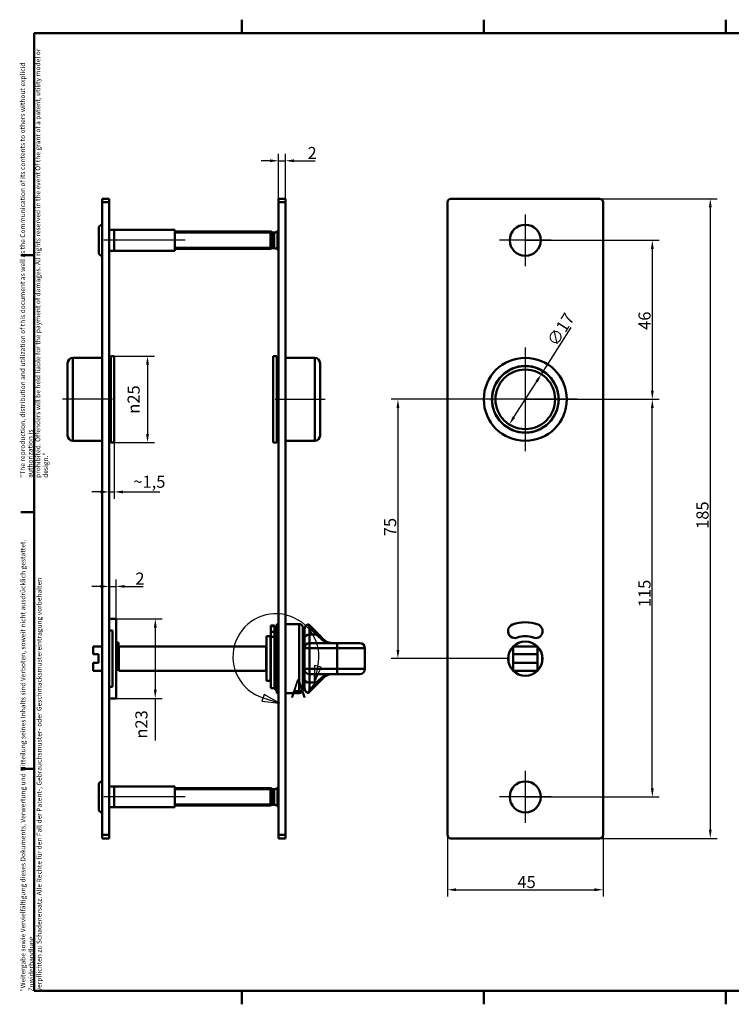
# Model space of a CAD drawing. Units: millimetres. Extents: x 6 to 414, y 6 to 291.
# Drawn here: x 6 to 212, y 6 to 291 of the extents above; entities that cross this region are included whole.
import ezdxf

# ---------------------------------------------------------------- set-up
doc = ezdxf.new("R2010")
doc.units = ezdxf.units.MM
for name, color, linetype, lineweight, true_color in [('Bemaßungen(SuP)', 7, 'Continuous', 25, 0x0000a0), ('Mittellinie(SuP)', 1, 'Continuous', 25, 0xff0000), ('Mittelpunktmarkierung(SuP)', 1, 'Continuous', 25, 0xff0000), ('Sichtbare tangentiale Kanten(SuP)', 7, 'Continuous', 50, 0xc0c0c0), ('Symbole(SuP)', 7, 'Continuous', 25, 0x0000a0)]:
    doc.layers.add(name, color=color, linetype=linetype, lineweight=lineweight, true_color=true_color)
for name, color, linetype, lineweight in [('Detailkreislinien(SuP)', 7, 'Continuous', 25), ('Gewinde(SuP)', 7, 'Continuous', 25), ('Rahmen_0', 7, 'Continuous', 50), ('Sichtbare Kanten(SuP)', 7, 'Continuous', 50)]:
    doc.layers.add(name, color=color, linetype=linetype, lineweight=lineweight)
doc.styles.add('ISOCP', font='isocpeur.ttf')
doc.styles.add('ISOCPGroßer Text', font='isocpeur.ttf')
doc.dimstyles.new('SuP-DIN', dxfattribs={"dimtxt": 3.5, "dimasz": 2.5, "dimexe": 2, "dimexo": 0, "dimgap": 0.5, "dimtad": 1, "dimrnd": 1e-08, "dimtxsty": 'ISOCP', "dimcen": 0.09, "dimdle": 12, "dimclrd": 256, "dimclre": 256, "dimclrt": 256, "dimazin": 2, "dimtfac": 0.571429, "dimtdec": 3, "dimtmove": 0, "dimatfit": 3, "dimfxl": 1, "dimtolj": 1, "dimlwd": 25, "dimlwe": 25, "dimarcsym": 0})

# ---------------------------------------------------------------- blocks, each defined once
blk = doc.blocks.new('Ränder Standardrahmen')
at = {"layer": 'Rahmen_0'}
for p, q in [((70, 287), (70, 290.9)), ((140, 287), (140, 290.9)), ((210, 287), (210, 290.9)), ((280, 287), (280, 290.9)), ((350, 287), (350, 290.9)), ((10, 222.75), (6.1, 222.75)), ((410, 222.75), (413.9, 222.75)), ((10, 148.5), (6.1, 148.5)), ((410, 148.5), (413.9, 148.5)), ((10, 74.25), (6.1, 74.25)), ((410, 74.25), (413.9, 74.25)), ((70, 10), (70, 6.1)), ((140, 10), (140, 6.1)), ((210, 10), (210, 6.1)), ((280, 10), (280, 6.1)), ((350, 10), (350, 6.1))]:
    blk.add_line(p, q, dxfattribs=at)
at = {"layer": 'Rahmen_0', "flags": 128}
blk.add_lwpolyline([(10, 10), (10, 287), (410, 287), (410, 10), (10, 10)], dxfattribs=at)
blk = doc.blocks.new('2DDetail0')
at = {"layer": 'Detailkreislinien(SuP)', "linetype": 'Continuous'}
for p, q in [((91.08, 104.09), (90.95, 98.99)), ((92.06, 103.87), (90.95, 98.99)), ((90.95, 98.99), (93.03, 103.65)), ((93.03, 103.65), (91.08, 104.09)), ((76.47, 95.7), (75.87, 93.79)), ((76.17, 94.75), (80.93, 93.24)), ((80.93, 93.24), (76.47, 95.7)), ((75.87, 93.79), (80.93, 93.24))]:
    blk.add_line(p, q, dxfattribs=at)
at = {"layer": 'Detailkreislinien(SuP)', "linetype": 'Continuous', "flags": 128}
for points in [[(91.08, 104.09), (90.95, 98.99), (93.03, 103.65), (91.08, 104.09)], [(75.87, 93.79), (80.93, 93.24), (76.47, 95.7), (75.87, 93.79)]]:
    blk.add_lwpolyline(points, dxfattribs=at)
at = {"layer": 'Detailkreislinien(SuP)'}
blk.add_arc((79.91, 106.62), 12.45, 347.2411, 252.4769, dxfattribs=at)
for points in [[(91.08, 104.09), (90.95, 98.99), (93.03, 103.65), (91.08, 104.09)], [(75.87, 93.79), (80.93, 93.24), (76.47, 95.7), (75.87, 93.79)]]:
    blk.add_solid(points, dxfattribs=at)
at = {"layer": 'Detailkreislinien(SuP)', "insert": (84.21, 93.2), "char_height": 5.25, "attachment_point": 7, "style": 'ISOCPGroßer Text'}
blk.add_mtext('A', dxfattribs=at)
blk = doc.blocks.new('*D14')
at = {"layer": 'Bemaßungen(SuP)', "color": 174, "linetype": 'Continuous', "lineweight": 25, "true_color": 0x0000a0, "transparency": 16777216}
for p, q in [((33.16, 193.59), (44.76, 193.59)), ((42.76, 191.09), (42.76, 171.09)), ((33.16, 168.59), (44.76, 168.59))]:
    blk.add_line(p, q, dxfattribs=at)
at = {"layer": 'Bemaßungen(SuP)', "color": 174, "linetype": 'Continuous', "true_color": 0x0000a0, "transparency": 16777216}
for points in [[(42.35, 191.09), (43.18, 191.09), (42.76, 193.59)], [(42.35, 171.09), (43.18, 171.09), (42.76, 168.59)]]:
    blk.add_solid(points, dxfattribs=at)
at = {"layer": 'Defpoints', "color": 0, "linetype": 'Continuous', "transparency": 16777216}
for p in [(33.16, 193.59), (33.16, 168.59), (42.76, 168.59)]:
    blk.add_point(p, dxfattribs=at)
at = {"layer": 'Bemaßungen(SuP)', "color": 174, "linetype": 'Continuous', "lineweight": 25, "true_color": 0x0000a0, "transparency": 16777216, "insert": (37, 176.92), "char_height": 3.5, "attachment_point": 1, "rotation": 90, "style": 'ISOCP'}
blk.add_mtext('\\A1;{\\fAIGDT|b0|i0;\\H3.5000;\\ln}\\fISOCPEUR|b0|i0;\\H3.5000;25', dxfattribs=at)
blk = doc.blocks.new('*D15')
at = {"layer": 'Bemaßungen(SuP)', "color": 174, "linetype": 'Continuous', "lineweight": 25, "true_color": 0x0000a0, "transparency": 16777216}
for p, q in [((33.16, 168.59), (33.16, 152.31)), ((29.16, 154.31), (26.66, 154.31)), ((31.66, 154.31), (33.16, 154.31)), ((35.66, 154.31), (46.33, 154.31))]:
    blk.add_line(p, q, dxfattribs=at)
at = {"layer": 'Bemaßungen(SuP)', "color": 174, "linetype": 'Continuous', "true_color": 0x0000a0, "transparency": 16777216}
for points in [[(29.16, 154.72), (29.16, 153.89), (31.66, 154.31)], [(35.66, 154.72), (35.66, 153.89), (33.16, 154.31)]]:
    blk.add_solid(points, dxfattribs=at)
at = {"layer": 'Defpoints', "color": 0, "linetype": 'Continuous', "transparency": 16777216}
for p in [(33.16, 168.59), (33.16, 154.31), (31.66, 151.15)]:
    blk.add_point(p, dxfattribs=at)
at = {"layer": 'Bemaßungen(SuP)', "color": 174, "linetype": 'Continuous', "lineweight": 25, "true_color": 0x0000a0, "transparency": 16777216, "insert": (38.66, 159.01), "char_height": 3.5, "attachment_point": 1, "style": 'ISOCP'}
blk.add_mtext('\\A1;\\fISOCPEUR|b0|i0;\\H3.5000;~1,5', dxfattribs=at)
blk = doc.blocks.new('*D16')
at = {"layer": 'Bemaßungen(SuP)', "color": 174, "linetype": 'Continuous', "lineweight": 25, "true_color": 0x0000a0, "transparency": 16777216}
for p, q in [((173.53, 239.09), (207.53, 239.09)), ((205.53, 236.59), (205.53, 56.59)), ((173.53, 54.09), (207.53, 54.09))]:
    blk.add_line(p, q, dxfattribs=at)
at = {"layer": 'Bemaßungen(SuP)', "color": 174, "linetype": 'Continuous', "true_color": 0x0000a0, "transparency": 16777216}
for points in [[(205.12, 236.59), (205.95, 236.59), (205.53, 239.09)], [(205.12, 56.59), (205.95, 56.59), (205.53, 54.09)]]:
    blk.add_solid(points, dxfattribs=at)
at = {"layer": 'Defpoints', "color": 0, "linetype": 'Continuous', "transparency": 16777216}
for p in [(173.53, 239.09), (173.53, 54.09), (205.53, 54.09)]:
    blk.add_point(p, dxfattribs=at)
at = {"layer": 'Bemaßungen(SuP)', "color": 174, "linetype": 'Continuous', "lineweight": 25, "true_color": 0x0000a0, "transparency": 16777216, "insert": (201.53, 143.61), "char_height": 3.5, "attachment_point": 1, "rotation": 90, "style": 'ISOCP'}
blk.add_mtext('\\A1;185', dxfattribs=at)
blk = doc.blocks.new('*D17')
at = {"layer": 'Bemaßungen(SuP)', "color": 174, "linetype": 'Continuous', "lineweight": 25, "true_color": 0x0000a0, "transparency": 16777216}
for p, q in [((152.03, 227.09), (190.77, 227.09)), ((188.77, 224.59), (188.77, 183.59)), ((152.03, 181.09), (190.77, 181.09))]:
    blk.add_line(p, q, dxfattribs=at)
at = {"layer": 'Bemaßungen(SuP)', "color": 174, "linetype": 'Continuous', "true_color": 0x0000a0, "transparency": 16777216}
for points in [[(188.35, 224.59), (189.19, 224.59), (188.77, 227.09)], [(188.35, 183.59), (189.19, 183.59), (188.77, 181.09)]]:
    blk.add_solid(points, dxfattribs=at)
at = {"layer": 'Defpoints', "color": 0, "linetype": 'Continuous', "transparency": 16777216}
for p in [(152.03, 227.09), (152.03, 181.09), (188.77, 181.09)]:
    blk.add_point(p, dxfattribs=at)
at = {"layer": 'Bemaßungen(SuP)', "color": 174, "linetype": 'Continuous', "lineweight": 25, "true_color": 0x0000a0, "transparency": 16777216, "insert": (184.77, 201.18), "char_height": 3.5, "attachment_point": 1, "rotation": 90, "style": 'ISOCP'}
blk.add_mtext('\\A1;46', dxfattribs=at)
blk = doc.blocks.new('*D18')
at = {"layer": 'Bemaßungen(SuP)', "color": 174, "linetype": 'Continuous', "lineweight": 25, "true_color": 0x0000a0, "transparency": 16777216}
for p, q in [((152.03, 181.09), (190.77, 181.09)), ((188.77, 68.59), (188.77, 178.59)), ((152.03, 66.09), (190.77, 66.09))]:
    blk.add_line(p, q, dxfattribs=at)
at = {"layer": 'Bemaßungen(SuP)', "color": 174, "linetype": 'Continuous', "true_color": 0x0000a0, "transparency": 16777216}
for points in [[(188.35, 178.59), (189.19, 178.59), (188.77, 181.09)], [(188.35, 68.59), (189.19, 68.59), (188.77, 66.09)]]:
    blk.add_solid(points, dxfattribs=at)
at = {"layer": 'Defpoints', "color": 0, "linetype": 'Continuous', "transparency": 16777216}
for p in [(152.03, 181.09), (188.77, 181.09), (152.03, 66.09)]:
    blk.add_point(p, dxfattribs=at)
at = {"layer": 'Bemaßungen(SuP)', "color": 174, "linetype": 'Continuous', "lineweight": 25, "true_color": 0x0000a0, "transparency": 16777216, "insert": (184.77, 120.96), "char_height": 3.5, "attachment_point": 1, "rotation": 90, "style": 'ISOCP'}
blk.add_mtext('\\A1;115', dxfattribs=at)
blk = doc.blocks.new('*D19')
at = {"layer": 'Bemaßungen(SuP)', "color": 174, "linetype": 'Continuous', "lineweight": 25, "true_color": 0x0000a0, "transparency": 16777216}
for p, q in [((152.03, 181.09), (113.19, 181.09)), ((115.19, 178.59), (115.19, 108.59)), ((147.16, 106.09), (113.19, 106.09))]:
    blk.add_line(p, q, dxfattribs=at)
at = {"layer": 'Bemaßungen(SuP)', "color": 174, "linetype": 'Continuous', "true_color": 0x0000a0, "transparency": 16777216}
for points in [[(114.78, 178.59), (115.61, 178.59), (115.19, 181.09)], [(114.78, 108.59), (115.61, 108.59), (115.19, 106.09)]]:
    blk.add_solid(points, dxfattribs=at)
at = {"layer": 'Defpoints', "color": 0, "linetype": 'Continuous', "transparency": 16777216}
for p in [(152.03, 181.09), (115.19, 106.09), (147.16, 106.09)]:
    blk.add_point(p, dxfattribs=at)
at = {"layer": 'Bemaßungen(SuP)', "color": 174, "linetype": 'Continuous', "lineweight": 25, "true_color": 0x0000a0, "transparency": 16777216, "insert": (111.19, 141.49), "char_height": 3.5, "attachment_point": 1, "rotation": 90, "style": 'ISOCP'}
blk.add_mtext('\\A1;75', dxfattribs=at)
blk = doc.blocks.new('*D20')
at = {"layer": 'Bemaßungen(SuP)', "color": 174, "linetype": 'Continuous', "lineweight": 25, "true_color": 0x0000a0, "transparency": 16777216}
for p, q in [((129.53, 55.09), (129.53, 37.24)), ((174.53, 55.09), (174.53, 37.24)), ((132.03, 39.24), (172.03, 39.24))]:
    blk.add_line(p, q, dxfattribs=at)
at = {"layer": 'Bemaßungen(SuP)', "color": 174, "linetype": 'Continuous', "true_color": 0x0000a0, "transparency": 16777216}
for points in [[(132.03, 39.66), (132.03, 38.82), (129.53, 39.24)], [(172.03, 39.66), (172.03, 38.82), (174.53, 39.24)]]:
    blk.add_solid(points, dxfattribs=at)
at = {"layer": 'Defpoints', "color": 0, "linetype": 'Continuous', "transparency": 16777216}
for p in [(129.53, 55.09), (174.53, 55.09), (174.53, 39.24)]:
    blk.add_point(p, dxfattribs=at)
at = {"layer": 'Bemaßungen(SuP)', "color": 174, "linetype": 'Continuous', "lineweight": 25, "true_color": 0x0000a0, "transparency": 16777216, "insert": (149.76, 43.24), "char_height": 3.5, "attachment_point": 1, "style": 'ISOCP'}
blk.add_mtext('\\A1;45', dxfattribs=at)
blk = doc.blocks.new('*D21')
at = {"layer": 'Bemaßungen(SuP)', "color": 174, "linetype": 'Continuous', "lineweight": 25, "true_color": 0x0000a0, "transparency": 16777216}
for p, q in [((80.66, 238.09), (80.66, 252.09)), ((82.66, 238.09), (82.66, 252.09)), ((78.16, 250.09), (75.66, 250.09)), ((80.66, 250.09), (82.66, 250.09)), ((85.16, 250.09), (91.29, 250.09))]:
    blk.add_line(p, q, dxfattribs=at)
at = {"layer": 'Bemaßungen(SuP)', "color": 174, "linetype": 'Continuous', "true_color": 0x0000a0, "transparency": 16777216}
for points in [[(78.16, 250.51), (78.16, 249.67), (80.66, 250.09)], [(85.16, 250.51), (85.16, 249.67), (82.66, 250.09)]]:
    blk.add_solid(points, dxfattribs=at)
at = {"layer": 'Defpoints', "color": 0, "linetype": 'Continuous', "transparency": 16777216}
for p in [(82.66, 250.09), (80.66, 238.09), (82.66, 238.09)]:
    blk.add_point(p, dxfattribs=at)
at = {"layer": 'Bemaßungen(SuP)', "color": 174, "linetype": 'Continuous', "lineweight": 25, "true_color": 0x0000a0, "transparency": 16777216, "insert": (89.04, 254.09), "char_height": 3.5, "attachment_point": 1, "style": 'ISOCP'}
blk.add_mtext('\\A1;2', dxfattribs=at)
blk = doc.blocks.new('*D22')
at = {"layer": 'Bemaßungen(SuP)', "color": 174, "linetype": 'Continuous', "lineweight": 25, "true_color": 0x0000a0, "transparency": 16777216}
for p, q in [((156.67, 188.36), (165.3, 201.87)), ((148.74, 175.93), (155.33, 186.25))]:
    blk.add_line(p, q, dxfattribs=at)
at = {"layer": 'Bemaßungen(SuP)', "color": 174, "linetype": 'Continuous', "true_color": 0x0000a0, "transparency": 16777216}
for points in [[(154.98, 186.48), (155.68, 186.03), (156.67, 188.36)], [(148.39, 176.15), (149.09, 175.7), (147.39, 173.82)]]:
    blk.add_solid(points, dxfattribs=at)
at = {"layer": 'Defpoints', "color": 0, "linetype": 'Continuous', "transparency": 16777216}
for p in [(156.67, 188.36), (147.39, 173.82)]:
    blk.add_point(p, dxfattribs=at)
at = {"layer": 'Bemaßungen(SuP)', "color": 174, "linetype": 'Continuous', "lineweight": 25, "true_color": 0x0000a0, "transparency": 16777216, "insert": (158.08, 198), "char_height": 3.5, "attachment_point": 1, "rotation": 57.4586, "style": 'ISOCP'}
blk.add_mtext('\\A1;∅17', dxfattribs=at)
blk = doc.blocks.new('*D23')
at = {"layer": 'Bemaßungen(SuP)', "color": 174, "linetype": 'Continuous', "lineweight": 25, "true_color": 0x0000a0, "transparency": 16777216}
for p, q in [((33.66, 117.59), (47.02, 117.59)), ((45.02, 115.09), (45.02, 97.09)), ((33.66, 94.59), (47.02, 94.59)), ((45.02, 94.59), (45.02, 82.44))]:
    blk.add_line(p, q, dxfattribs=at)
at = {"layer": 'Bemaßungen(SuP)', "color": 174, "linetype": 'Continuous', "true_color": 0x0000a0, "transparency": 16777216}
for points in [[(44.6, 115.09), (45.43, 115.09), (45.02, 117.59)], [(44.6, 97.09), (45.43, 97.09), (45.02, 94.59)]]:
    blk.add_solid(points, dxfattribs=at)
at = {"layer": 'Defpoints', "color": 0, "linetype": 'Continuous', "transparency": 16777216}
for p in [(33.66, 117.59), (33.66, 94.59), (45.02, 94.59)]:
    blk.add_point(p, dxfattribs=at)
at = {"layer": 'Bemaßungen(SuP)', "color": 174, "linetype": 'Continuous', "lineweight": 25, "true_color": 0x0000a0, "transparency": 16777216, "insert": (39.25, 82.94), "char_height": 3.5, "attachment_point": 1, "rotation": 90, "style": 'ISOCP'}
blk.add_mtext('\\A1;{\\fAIGDT|b0|i0;\\H3.5000;\\ln}\\fISOCPEUR|b0|i0;\\H3.5000;23', dxfattribs=at)
blk = doc.blocks.new('*D24')
at = {"layer": 'Bemaßungen(SuP)', "color": 174, "linetype": 'Continuous', "lineweight": 25, "true_color": 0x0000a0, "transparency": 16777216}
for p, q in [((33.66, 117.59), (33.66, 128.98)), ((29.16, 126.98), (26.66, 126.98)), ((31.66, 126.98), (33.66, 126.98)), ((36.16, 126.98), (41.49, 126.98))]:
    blk.add_line(p, q, dxfattribs=at)
at = {"layer": 'Bemaßungen(SuP)', "color": 174, "linetype": 'Continuous', "true_color": 0x0000a0, "transparency": 16777216}
for points in [[(29.16, 127.39), (29.16, 126.56), (31.66, 126.98)], [(36.16, 127.39), (36.16, 126.56), (33.66, 126.98)]]:
    blk.add_solid(points, dxfattribs=at)
at = {"layer": 'Defpoints', "color": 0, "linetype": 'Continuous', "transparency": 16777216}
for p in [(31.66, 125.7), (33.66, 126.98), (33.66, 117.59)]:
    blk.add_point(p, dxfattribs=at)
at = {"layer": 'Bemaßungen(SuP)', "color": 174, "linetype": 'Continuous', "lineweight": 25, "true_color": 0x0000a0, "transparency": 16777216, "insert": (39.24, 130.98), "char_height": 3.5, "attachment_point": 1, "style": 'ISOCP'}
blk.add_mtext('\\A1;2', dxfattribs=at)

msp = doc.modelspace()

# ---------------------------------------------------------------- linework, layer by layer
at = {"layer": 'Gewinde(SuP)'}
for p, q in [((78.357, 229.111), (50.657, 229.111)), ((50.657, 225.068), (78.357, 225.068)), ((78.357, 68.111), (50.657, 68.111)), ((50.657, 64.068), (78.357, 64.068))]:
    msp.add_line(p, q, dxfattribs=at)
at = {"layer": 'Mittellinie(SuP)', "linetype": 'Continuous'}
for p, q in [((53.657, 227.089), (30.157, 227.089)), ((32.657, 181.089), (18.157, 181.089)), ((79.657, 181.089), (94.157, 181.089)), ((53.657, 66.089), (30.157, 66.089))]:
    msp.add_line(p, q, dxfattribs=at)
at = {"layer": 'Mittelpunktmarkierung(SuP)', "linetype": 'Continuous'}
for p, q in [((152.033, 234.589), (152.033, 219.589)), ((159.533, 227.089), (144.533, 227.089)), ((152.033, 196.089), (152.033, 166.089)), ((167.033, 181.089), (137.033, 181.089)), ((152.033, 73.589), (152.033, 58.589)), ((159.533, 66.089), (144.533, 66.089))]:
    msp.add_line(p, q, dxfattribs=at)
at = {"layer": 'Sichtbare Kanten(SuP)'}
for p, q in [((31.657, 239.089), (29.657, 239.089)), ((29.657, 238.089), (29.657, 239.089)), ((29.657, 238.089), (29.657, 55.089)), ((31.657, 239.089), (31.657, 238.089)), ((31.657, 238.089), (31.657, 55.089)), ((82.657, 239.089), (80.657, 239.089)), ((80.657, 238.089), (80.657, 239.089)), ((80.657, 238.089), (80.657, 55.089)), ((82.657, 239.089), (82.657, 238.089)), ((82.657, 238.089), (82.657, 55.089)), ((129.533, 55.089), (129.533, 238.089)), ((130.533, 239.089), (173.533, 239.089)), ((174.533, 238.089), (174.533, 55.089)), ((28.657, 223.589), (28.657, 230.589)), ((31.657, 230.089), (33.157, 230.089)), ((33.157, 230.089), (33.157, 227.089)), ((50.657, 230.089), (33.157, 230.089)), ((50.657, 224.089), (50.657, 230.089)), ((78.357, 229.589), (50.657, 229.589)), ((78.357, 229.589), (78.357, 224.589)), ((78.848, 229.344), (78.357, 229.589)), ((78.357, 229.589), (78.357, 224.589)), ((78.848, 229.344), (78.848, 224.835)), ((79.418, 229.344), (78.848, 229.344)), ((80.338, 229.725), (80.657, 230.044)), ((148.783, 230.202), (148.783, 230.339)), ((148.783, 230.339), (148.92, 230.339)), ((155.145, 230.339), (155.283, 230.339)), ((155.283, 230.339), (155.283, 230.202)), ((33.157, 227.089), (33.157, 224.089)), ((31.657, 224.089), (33.157, 224.089)), ((50.657, 224.089), (33.157, 224.089)), ((78.357, 224.589), (50.657, 224.589)), ((78.848, 224.835), (78.357, 224.589)), ((79.418, 224.835), (78.848, 224.835)), ((80.338, 224.454), (80.657, 224.135)), ((148.783, 223.839), (148.783, 223.977)), ((148.92, 223.839), (148.783, 223.839)), ((155.283, 223.839), (155.145, 223.839)), ((155.283, 223.977), (155.283, 223.839)), ((19.657, 170.589), (19.657, 191.589)), ((29.657, 193.089), (21.157, 193.089)), ((32.157, 191.589), (31.657, 191.589)), ((32.157, 193.589), (32.157, 168.589)), ((32.157, 193.589), (33.157, 193.589)), ((33.157, 168.589), (33.157, 193.589)), ((79.157, 193.589), (79.157, 168.589)), ((80.157, 193.589), (79.157, 193.589)), ((80.157, 168.589), (80.157, 193.589)), ((80.157, 191.589), (80.657, 191.589)), ((82.657, 193.089), (91.157, 193.089)), ((92.657, 191.589), (92.657, 170.589)), ((29.657, 169.089), (21.157, 169.089)), ((32.157, 170.589), (31.657, 170.589)), ((32.157, 168.589), (33.157, 168.589)), ((80.157, 168.589), (79.157, 168.589)), ((80.157, 170.589), (80.657, 170.589)), ((82.657, 169.089), (91.157, 169.089)), ((31.657, 117.589), (33.657, 117.589)), ((33.657, 94.589), (33.657, 117.589)), ((31.657, 114.221), (32.657, 114.221)), ((32.657, 114.221), (31.657, 114.221)), ((32.657, 97.958), (32.657, 114.221)), ((32.657, 114.221), (32.657, 97.958)), ((78.457, 115.676), (79.457, 115.676)), ((78.457, 115.673), (78.457, 115.676)), ((78.457, 115.673), (79.457, 115.673)), ((78.457, 115.673), (78.457, 115.452)), ((78.457, 115.452), (78.457, 113.808)), ((79.457, 115.673), (79.457, 115.676)), ((79.457, 115.673), (79.457, 115.452)), ((79.457, 115.452), (79.457, 113.808)), ((79.657, 115.089), (79.657, 97.089)), ((79.657, 115.089), (80.157, 115.089)), ((80.157, 116.089), (80.157, 96.089)), ((80.157, 116.089), (80.657, 116.089)), ((82.657, 116.089), (86.657, 116.089)), ((87.657, 97.089), (87.657, 115.089)), ((87.657, 115.089), (87.657, 97.089)), ((87.657, 115.089), (88.157, 115.089)), ((88.157, 115.089), (88.157, 110.625)), ((89.727, 115.641), (92.281, 113.04)), ((77.157, 99.639), (77.157, 112.539)), ((78.357, 112.539), (77.157, 112.539)), ((78.357, 112.539), (78.357, 99.639)), ((78.457, 111.839), (78.357, 111.839)), ((78.457, 112.38), (78.457, 113.808)), ((78.457, 112.38), (78.457, 97.589)), ((79.457, 112.38), (79.457, 113.808)), ((79.657, 112.539), (79.457, 112.539)), ((79.457, 112.38), (79.457, 97.589)), ((93.66, 111.637), (92.281, 113.04)), ((27.057, 107.339), (27.057, 109.589)), ((29.657, 109.589), (27.057, 109.589)), ((33.657, 110.739), (34.357, 110.739)), ((34.357, 110.739), (34.357, 103.071)), ((34.357, 108.939), (34.457, 108.939)), ((77.057, 109.589), (34.457, 109.589)), ((34.457, 109.589), (34.457, 102.589)), ((77.057, 102.589), (77.057, 109.589)), ((88.157, 110.625), (88.157, 109.089)), ((88.157, 109.089), (88.157, 103.089)), ((97.657, 110.589), (89.657, 110.589)), ((97.657, 110.589), (104.157, 110.589)), ((105.657, 103.089), (105.657, 109.089)), ((148.533, 109.589), (148.533, 107.339)), ((155.533, 109.589), (148.533, 109.589)), ((155.533, 107.339), (155.533, 109.589)), ((27.057, 107.339), (28.557, 107.339)), ((28.557, 107.339), (28.557, 104.839)), ((147.163, 106.979), (147.163, 105.199)), ((147.163, 105.199), (147.163, 106.979)), ((148.533, 104.839), (148.533, 107.339)), ((148.533, 107.339), (155.533, 107.339)), ((155.533, 107.339), (155.533, 104.839)), ((156.902, 105.199), (156.902, 106.979)), ((156.902, 106.979), (156.902, 105.199)), ((28.557, 104.839), (27.057, 104.839)), ((27.057, 102.589), (27.057, 104.839)), ((29.657, 102.589), (27.057, 102.589)), ((33.657, 102.861), (34.357, 102.861)), ((34.357, 103.239), (34.457, 103.239)), ((34.357, 103.071), (34.357, 102.861)), ((77.057, 102.589), (34.457, 102.589)), ((88.157, 103.089), (88.157, 101.554)), ((155.533, 104.839), (148.533, 104.839)), ((148.533, 104.839), (148.533, 102.589)), ((148.533, 102.589), (155.533, 102.589)), ((155.533, 102.589), (155.533, 104.839)), ((78.457, 100.339), (78.357, 100.339)), ((88.157, 101.554), (88.157, 97.089)), ((89.657, 101.589), (97.657, 101.589)), ((92.281, 99.139), (93.66, 100.542)), ((104.157, 101.589), (97.657, 101.589)), ((32.657, 97.958), (31.657, 97.958)), ((31.657, 97.958), (32.657, 97.958)), ((78.357, 99.639), (77.157, 99.639)), ((78.457, 97.589), (79.457, 97.589)), ((79.657, 99.639), (79.457, 99.639)), ((79.657, 97.089), (80.157, 97.089)), ((87.657, 97.089), (88.157, 97.089)), ((92.281, 99.139), (89.727, 96.538)), ((31.657, 94.589), (33.657, 94.589)), ((80.157, 96.089), (80.657, 96.089)), ((82.657, 96.089), (86.657, 96.089)), ((28.657, 62.589), (28.657, 69.589)), ((31.657, 69.089), (33.157, 69.089)), ((33.157, 69.089), (33.157, 66.089)), ((50.657, 69.089), (33.157, 69.089)), ((50.657, 63.089), (50.657, 69.089)), ((78.357, 68.589), (50.657, 68.589)), ((78.357, 68.589), (78.357, 63.589)), ((78.848, 68.344), (78.357, 68.589)), ((78.357, 68.589), (78.357, 63.589)), ((80.338, 68.725), (80.657, 69.044)), ((148.783, 69.202), (148.783, 69.339)), ((148.783, 69.339), (148.92, 69.339)), ((155.145, 69.339), (155.283, 69.339)), ((155.283, 69.339), (155.283, 69.202)), ((33.157, 66.089), (33.157, 63.089)), ((78.848, 68.344), (78.848, 63.835)), ((79.418, 68.344), (78.848, 68.344)), ((31.657, 63.089), (33.157, 63.089)), ((50.657, 63.089), (33.157, 63.089)), ((78.357, 63.589), (50.657, 63.589)), ((78.848, 63.835), (78.357, 63.589)), ((79.418, 63.835), (78.848, 63.835)), ((80.338, 63.454), (80.657, 63.135)), ((148.783, 62.839), (148.783, 62.977)), ((148.92, 62.839), (148.783, 62.839)), ((155.283, 62.839), (155.145, 62.839)), ((155.283, 62.977), (155.283, 62.839)), ((29.657, 54.089), (29.657, 55.089)), ((31.657, 55.089), (31.657, 54.089)), ((80.657, 54.089), (80.657, 55.089)), ((82.657, 55.089), (82.657, 54.089)), ((29.657, 54.089), (31.657, 54.089)), ((80.657, 54.089), (82.657, 54.089)), ((173.533, 54.089), (130.533, 54.089))]:
    msp.add_line(p, q, dxfattribs=at)
for centre, radius in [((152.033, 227.089), 4.5), ((152.033, 181.089), 12), ((152.033, 181.089), 9.65), ((152.033, 181.089), 9.625), ((152.033, 181.089), 9.625), ((152.033, 181.089), 8.625), ((152.033, 106.089), 4.95), ((152.033, 66.089), 4.5)]:
    msp.add_circle(centre, radius, dxfattribs=at)
for centre, radius, start, end in [((130.533, 238.089), 1, 90, 180), ((173.533, 238.089), 1, 0, 90), ((29.657, 230.589), 1, 90, 180), ((79.418, 230.644), 1.3, 270, 315), ((29.657, 223.589), 1, 180, 270), ((79.418, 223.535), 1.3, 45, 90), ((21.157, 191.589), 1.5, 90, 180), ((91.157, 191.589), 1.5, 0, 90), ((21.157, 170.589), 1.5, 180, 270), ((91.157, 170.589), 1.5, 270, 0), ((86.657, 115.089), 1, 0, 90), ((89.657, 114.589), 1.5, 109.47122, 180), ((149.033, 114.042), 2, 110.66732, 290.66732), ((152.033, 106.089), 10.5, 69.33268, 110.66732), ((155.033, 114.042), 2, 249.33268, 69.33268), ((152.033, 106.089), 6.5, 69.33268, 110.66732), ((89.657, 109.089), 1.5, 90, 180), ((104.157, 109.089), 1.5, 0, 90), ((89.657, 103.089), 1.5, 180, 270), ((104.157, 103.089), 1.5, 270, 0), ((86.657, 97.089), 1, 270, 0), ((89.657, 97.589), 1.5, 180, 250.52878), ((29.657, 69.589), 1, 90, 180), ((79.418, 69.644), 1.3, 270, 315), ((79.418, 62.535), 1.3, 45, 90), ((29.657, 62.589), 1, 180, 270), ((130.533, 55.089), 1, 180, 270), ((173.533, 55.089), 1, 270, 0)]:
    msp.add_arc(centre, radius, start, end, dxfattribs=at)
for points, knots in [([(89.2, 115.987), (89.189, 115.992), (89.181, 115.995), (89.162, 116.002), (89.157, 116.004), (89.157, 116.004)], [0.087248905, 0.087248905, 0.087248905, 0.087248905, 0.116660095, 0.116660095, 0.165462263, 0.165462263, 0.165462263, 0.165462263]), ([(89.3, 115.89), (89.284, 115.918), (89.266, 115.941), (89.232, 115.971), (89.217, 115.981), (89.2, 115.987)], [-0.098700733, -0.098700733, -0.098700733, -0.098700733, -0.04422147, -0.04422147, 0, 0, 0, 0]), ([(89.727, 115.641), (89.69, 115.678), (89.652, 115.713), (89.548, 115.799), (89.481, 115.845), (89.344, 115.925), (89.273, 115.959), (89.2, 115.987)], [-0.166871733, -0.166871733, -0.166871733, -0.166871733, -0.145879085, -0.145879085, -0.112290849, -0.112290849, -0.079111322, -0.079111322, -0.079111322, -0.079111322]), ([(89.657, 115.196), (89.655, 115.198), (89.654, 115.201), (89.495, 115.538), (89.373, 115.762), (89.3, 115.89)], [-0.25110947, -0.25110947, -0.25110947, -0.25110947, -0.24911095, -0.24911095, 0, 0, 0, 0]), ([(96.157, 110.589), (95.842, 110.589), (95.526, 110.632), (94.94, 110.795), (94.668, 110.908), (94.244, 111.153), (94.085, 111.262), (93.84, 111.463), (93.748, 111.547), (93.66, 111.637)], [-0.00125622, -0.00125622, -0.00125622, -0.00125622, 0.20892336, 0.20892336, 0.39838101, 0.39838101, 0.51679205, 0.51679205, 0.59079894, 0.59079894, 0.59079894, 0.59079894]), ([(93.66, 100.542), (93.748, 100.632), (93.84, 100.715), (94.085, 100.917), (94.244, 101.026), (94.668, 101.271), (94.939, 101.384), (95.526, 101.547), (95.842, 101.589), (96.157, 101.589)], [-0.5907251, -0.5907251, -0.5907251, -0.5907251, -0.51671638, -0.51671638, -0.39830243, -0.39830243, -0.20884011, -0.20884011, 0.00134465, 0.00134465, 0.00134465, 0.00134465]), ([(89.3, 96.289), (89.373, 96.417), (89.495, 96.641), (89.654, 96.978), (89.655, 96.981), (89.657, 96.983)], [-0.24879173, -0.24879173, -0.24879173, -0.24879173, 0, 0, 0.00199596, 0.00199596, 0.00199596, 0.00199596]), ([(89.157, 96.175), (89.157, 96.175), (89.161, 96.177), (89.178, 96.183), (89.188, 96.187), (89.2, 96.191)], [0.165457682, 0.165457682, 0.165457682, 0.165457682, 0.209767465, 0.209767465, 0.243700329, 0.243700329, 0.243700329, 0.243700329]), ([(89.2, 96.191), (89.209, 96.195), (89.217, 96.198), (89.248, 96.211), (89.27, 96.22), (89.329, 96.248), (89.364, 96.266), (89.455, 96.318), (89.509, 96.353), (89.619, 96.436), (89.675, 96.485), (89.727, 96.538)], [0.077679971, 0.077679971, 0.077679971, 0.077679971, 0.081468163, 0.081468163, 0.091964849, 0.091964849, 0.108759546, 0.108759546, 0.135631061, 0.135631061, 0.165441648, 0.165441648, 0.165441648, 0.165441648]), ([(89.2, 96.191), (89.215, 96.197), (89.229, 96.206), (89.264, 96.235), (89.283, 96.259), (89.3, 96.289)], [-0.098672643, -0.098672643, -0.098672643, -0.098672643, -0.058520102, -0.058520102, 0, 0, 0, 0])]:
    msp.add_open_spline(points, degree=3, knots=knots, dxfattribs=at)
at = {"layer": 'Sichtbare tangentiale Kanten(SuP)'}
for p, q in [((29.657, 238.089), (31.657, 238.089)), ((80.657, 238.089), (82.657, 238.089)), ((79.418, 229.344), (79.418, 224.835)), ((80.338, 229.725), (80.338, 224.454)), ((21.157, 193.089), (21.157, 169.089)), ((91.157, 169.089), (91.157, 193.089)), ((78.457, 115.452), (79.457, 115.452)), ((86.657, 96.089), (86.657, 116.089)), ((89.657, 115.196), (89.657, 113.034)), ((91.568, 113.034), (89.657, 115.196)), ((78.457, 113.808), (79.457, 113.808)), ((78.457, 112.38), (79.457, 112.38)), ((89.657, 110.589), (89.657, 113.034)), ((91.568, 113.034), (89.657, 113.034)), ((91.568, 113.034), (92.947, 111.786)), ((88.157, 109.089), (89.657, 109.089)), ((89.657, 110.589), (89.657, 109.089)), ((89.657, 103.089), (89.657, 109.089)), ((89.657, 109.089), (97.657, 109.089)), ((97.657, 109.089), (97.657, 110.589)), ((105.657, 109.089), (97.657, 109.089)), ((97.657, 109.089), (97.657, 103.089)), ((33.657, 103.071), (34.357, 103.071)), ((89.657, 103.089), (88.157, 103.089)), ((89.657, 103.089), (89.657, 101.589)), ((97.657, 103.089), (89.657, 103.089)), ((97.657, 103.089), (97.657, 101.589)), ((97.657, 103.089), (105.657, 103.089)), ((89.657, 99.145), (89.657, 101.589)), ((92.947, 100.393), (91.568, 99.145)), ((89.657, 99.145), (89.657, 96.983)), ((89.657, 96.983), (91.568, 99.145)), ((89.657, 99.145), (91.568, 99.145)), ((80.338, 68.725), (80.338, 63.454)), ((79.418, 68.344), (79.418, 63.835)), ((31.657, 55.089), (29.657, 55.089)), ((82.657, 55.089), (80.657, 55.089))]:
    msp.add_line(p, q, dxfattribs=at)
for centre, major_axis, ratio, start_param, end_param in [((89.013, 114.94), (0.713, 0.701), 0.9680965, 0, 0.5154103), ((89.657, 111.992), (-1.5, 0), 0.6944444, 4.712389, 6.2831853), ((91.568, 112.339), (0.713, 0.701), 0.5670868, 0, 1.0625482), ((92.947, 110.936), (0.713, 0.701), 0.7554466, 0, 0.9323765), ((89.657, 100.187), (-1.5, 0), 0.6944444, 0, 1.5707963), ((92.947, 101.243), (0.713, -0.701), 0.7554466, 5.3508089, 6.2831853), ((91.568, 99.839), (0.713, -0.701), 0.5670868, 5.2206371, 6.2831853), ((89.013, 97.239), (0.713, -0.701), 0.9680965, 5.767775, 6.2831853)]:
    msp.add_ellipse(centre, major_axis=major_axis, ratio=ratio, start_param=start_param, end_param=end_param, dxfattribs=at)
for points, knots in [([(92.947, 111.786), (93.06, 111.684), (93.178, 111.588), (93.493, 111.358), (93.697, 111.233), (94.242, 110.953), (94.592, 110.825), (95.346, 110.638), (95.752, 110.589), (96.157, 110.589)], [-0.59079894, -0.59079894, -0.59079894, -0.59079894, -0.51679205, -0.51679205, -0.39838101, -0.39838101, -0.20892336, -0.20892336, 0.00125622, 0.00125622, 0.00125622, 0.00125622]), ([(96.157, 101.589), (95.752, 101.589), (95.346, 101.541), (94.591, 101.354), (94.242, 101.226), (93.697, 100.946), (93.493, 100.821), (93.178, 100.591), (93.06, 100.495), (92.947, 100.393)], [-0.00134465, -0.00134465, -0.00134465, -0.00134465, 0.20884011, 0.20884011, 0.39830243, 0.39830243, 0.51671638, 0.51671638, 0.5907251, 0.5907251, 0.5907251, 0.5907251])]:
    msp.add_open_spline(points, degree=3, knots=knots, dxfattribs=at)

# ---------------------------------------------------------------- block references
msp.add_blockref('Ränder Standardrahmen', (0, 0))
at = {"layer": 'Detailkreislinien(SuP)'}
msp.add_blockref('2DDetail0', (0, 0), dxfattribs=at)

# ---------------------------------------------------------------- texts
at = {"layer": 'Symbole(SuP)', "color": 174, "true_color": 0x0000a0, "char_height": 1.4, "attachment_point": 1, "rotation": 90, "style": 'ISOCP'}
for s, insert, width, line_spacing_factor in [('\\fArial|b0|i0;\\H1.4000;“The reproduction, distribution and utilization of this document as well as the Communication of its contents to others without explicid authorization is \\Pprohibited. Offenders will be held liable for the payment of damages. All rights reserved in the event Of the grant of a patent, utility model or design.”\\P', (5.944, 158.379), 128.68689, 0.944221), ('\\fISOCPEUR|b0|i0;\\H1.4000;"\\fArial|b0|i0;\\H1.4000;Weitergabe sowie Vervielfältigung dieses Dokuments, Verwertung und Mitteilung seines Inhalts sind Verboten, soweit nicht ausdrücklich gestattet. Zuwiderhandlung\\Pverpflichten zu Schadenersatz. Alle Rechte für den Fall der Patent-, Gebrauchsmuster- oder Geschmacksmustereintragung vorbehalten\\P', (6.043, 9.842), 142.6863, 1.000746)]:
    msp.add_mtext(s, dxfattribs=dict(at, insert=insert, width=width, line_spacing_factor=line_spacing_factor))

# ---------------------------------------------------------------- dimensions: what is measured, and where the dimension line sits
at = {"layer": 'Bemaßungen(SuP)', "color": 174, "linetype": 'Continuous', "lineweight": 25, "true_color": 0x0000a0}
for base, p1, p2, angle, override, picture, middle in [((82.657, 250.089), (80.657, 238.089), (82.657, 238.089), 180, {"dimgap": 0.5, "dimdec": 2, "dimtol": 0, "dimlim": 0, "dimtp": 0, "dimtm": 0, "dimtdec": 3, "dimtofl": 1, "dimatfit": 1}, '*D21', (89.915, 250.089)), ((205.533, 54.089), (173.533, 239.089), (173.533, 54.089), 270, {"dimgap": 0.5, "dimdec": 2, "dimtol": 0, "dimlim": 0, "dimtp": 0, "dimtm": 0, "dimtdec": 3, "dimtofl": 0, "dimatfit": 1}, '*D16', (205.533, 146.589)), ((188.771, 181.089), (152.033, 227.089), (152.033, 181.089), 90, {"dimgap": 0.5, "dimdec": 2, "dimtol": 0, "dimlim": 0, "dimtp": 0, "dimtm": 0, "dimtdec": 3, "dimtofl": 0, "dimatfit": 1}, '*D17', (188.771, 203.459)), ((115.195, 106.089), (152.033, 181.089), (147.163, 106.089), 90, {"dimgap": 0.5, "dimdec": 2, "dimtol": 0, "dimlim": 0, "dimtp": 0, "dimtm": 0, "dimtdec": 3, "dimtofl": 0, "dimatfit": 1}, '*D19', (115.195, 143.589)), ((188.771, 181.089), (152.033, 66.089), (152.033, 181.089), 90, {"dimgap": 0.5, "dimdec": 2, "dimtol": 0, "dimlim": 0, "dimtp": 0, "dimtm": 0, "dimtdec": 3, "dimtofl": 0, "dimatfit": 1}, '*D18', (188.771, 123.589)), ((33.657, 126.978), (31.657, 125.704), (33.657, 117.589), 180, {"dimgap": 0.5, "dimdec": 2, "dimse1": 1, "dimtol": 0, "dimlim": 0, "dimtp": 0, "dimtm": 0, "dimtdec": 3, "dimtofl": 1, "dimatfit": 1}, '*D24', (40.12, 126.978))]:
    dim = msp.add_linear_dim(base=base, p1=p1, p2=p2, angle=angle, dimstyle='SuP-DIN', override=override, dxfattribs=at)
    dim.commit()
    dim.dimension.update_dxf_attribs({"geometry": picture, "text_midpoint": middle, "dimtype": 160})
dim = msp.add_diameter_dim_2p(p1=(147.393, 173.819), p2=(156.672, 188.36), dimstyle='SuP-DIN', override={"dimgap": 0.5, "dimdec": 0, "dimlfac": 1, "dimtol": 0, "dimlim": 0, "dimtp": 0, "dimtm": 0, "dimtdec": 3, "dimatfit": 2}, dxfattribs=at)
dim.commit()
dim.dimension.update_dxf_attribs({"geometry": '*D22', "text_midpoint": (163.238, 198.65), "dimtype": 163})
for base, p1, p2, angle, text, override, picture, middle in [((42.763, 168.589), (33.157, 193.589), (33.157, 168.589), 90, '{\\fAIGDT|b0|i0;\\H3.5000;\\ln}\\fISOCPEUR|b0|i0;\\H3.5000;<>', {"dimgap": 0.5, "dimdec": 2, "dimtol": 0, "dimlim": 0, "dimtp": 0, "dimtm": 0, "dimtdec": 3, "dimtofl": 0, "dimatfit": 1}, '*D14', (42.763, 181.089)), ((33.157, 154.308), (31.657, 151.148), (33.157, 168.589), 180, '\\fISOCPEUR|b0|i0;\\H3.5000;~<>', {"dimgap": 0.5, "dimdec": 2, "dimse1": 1, "dimtol": 0, "dimlim": 0, "dimtp": 0, "dimtm": 0, "dimtdec": 3, "dimtofl": 1, "dimatfit": 1}, '*D15', (42.244, 154.308)), ((45.018, 94.589), (33.657, 117.589), (33.657, 94.589), 90, '{\\fAIGDT|b0|i0;\\H3.5000;\\ln}\\fISOCPEUR|b0|i0;\\H3.5000;<>', {"dimgap": 0.5, "dimdec": 2, "dimtol": 0, "dimlim": 0, "dimtp": 0, "dimtm": 0, "dimtdec": 3, "dimtofl": 0, "dimatfit": 2}, '*D23', (45.018, 87.103))]:
    dim = msp.add_linear_dim(base=base, p1=p1, p2=p2, angle=angle, text=text, dimstyle='SuP-DIN', override=override, dxfattribs=at)
    dim.commit()
    dim.dimension.update_dxf_attribs({"geometry": picture, "text_midpoint": middle, "dimtype": 160})
dim = msp.add_linear_dim(base=(174.533, 39.241), p1=(129.533, 55.089), p2=(174.533, 55.089), dimstyle='SuP-DIN', override={"dimgap": 0.5, "dimdec": 2, "dimtol": 0, "dimlim": 0, "dimtp": 0, "dimtm": 0, "dimtdec": 3, "dimtofl": 0, "dimatfit": 1}, dxfattribs=at)
dim.commit()
dim.dimension.update_dxf_attribs({"geometry": '*D20', "text_midpoint": (152.033, 39.241), "dimtype": 160})

doc.saveas('drawing.dxf')
